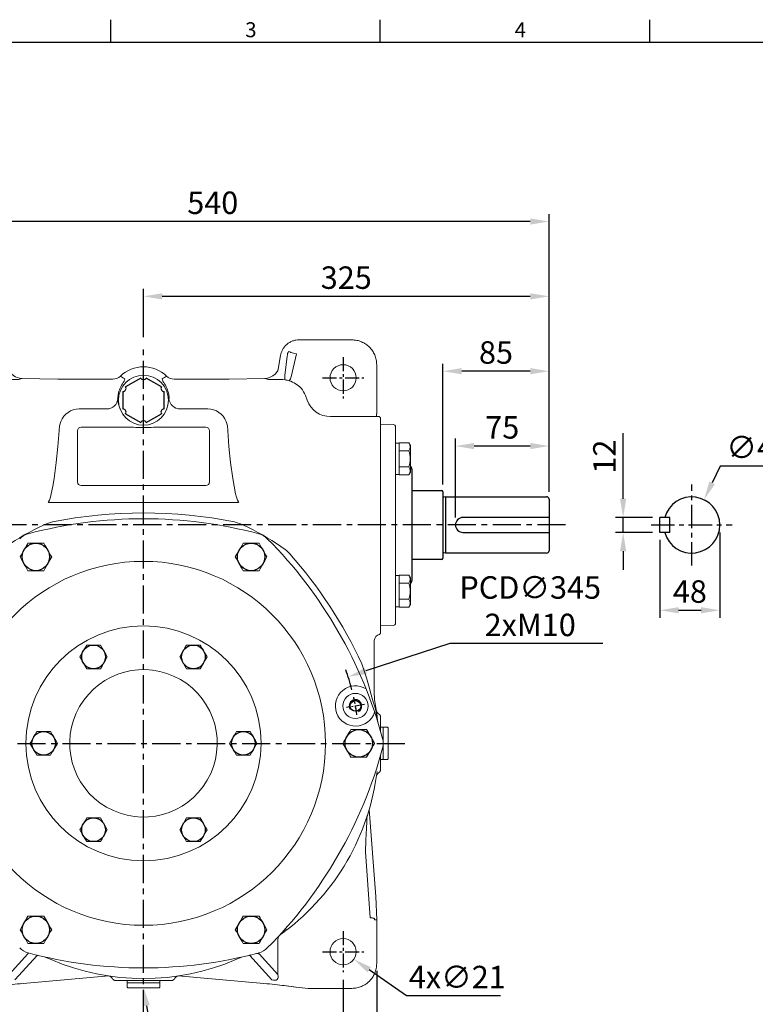
# Model space of a CAD drawing. Units: millimetres. Extents: x -42 to 1839, y -24 to 1176.
# Drawn here: x 320 to 910, y 381 to 1170 of the extents above; entities that cross this region are included whole.
import ezdxf
from ezdxf.enums import TextEntityAlignment as Align

# ---------------------------------------------------------------- set-up
doc = ezdxf.new("R2010")
doc.units = ezdxf.units.MM
doc.linetypes.add('中心線', pattern=[12, 7.5, -1.5, 1.5, -1.5])
doc.linetypes.add('剖面線', pattern=[5, 2.5, -0.5, 0.5, -0.5, 0.5, -0.5])
for name, color, linetype in [('CEN', 2, '中心線'), ('DIM', 3, 'Continuous'), ('HATCH', 1, '剖面線'), ('MAIN', 7, 'Continuous'), ('THIN', 1, 'Continuous')]:
    doc.layers.add(name, color=color, linetype=linetype)
doc.styles.add('ATTDEF', font='txt')
doc.styles.get("Standard").update_dxf_attribs({"font": 'simplex.shx', "bigfont": 'chineset.shx'})
doc.dimstyles.new('C', dxfattribs={"dimscale": 6, "dimtxt": 3, "dimasz": 2.5, "dimexe": 1, "dimexo": 1, "dimgap": 1, "dimtad": 1, "dimtoh": 1, "dimdec": 4, "dimdsep": 46, "dimtxsty": 'Standard', "dimcen": 0, "dimclrd": 256, "dimclre": 256, "dimclrt": 256, "dimadec": 0, "dimazin": 0, "dimtfac": 0.6, "dimtdec": 4, "dimtofl": 0, "dimtmove": 0, "dimatfit": 3, "dimfxl": 0, "dimtolj": 1, "dimarcsym": 0})
doc.dimstyles.new('L', dxfattribs={"dimscale": 6, "dimtxt": 3, "dimasz": 2.5, "dimexe": 1, "dimexo": 1, "dimgap": 1, "dimtad": 1, "dimdec": 4, "dimdsep": 46, "dimtxsty": 'Standard', "dimcen": 0, "dimclrd": 256, "dimclre": 256, "dimclrt": 256, "dimadec": 0, "dimazin": 0, "dimtfac": 0.6, "dimtdec": 4, "dimtmove": 0, "dimatfit": 3, "dimfxl": 0, "dimtolj": 1, "dimarcsym": 0})

# ---------------------------------------------------------------- blocks, each defined once
blk = doc.blocks.new('*D1')
at = {"layer": 'Defpoints', "color": 0}
for p in [(669.46, 828.26), (744.46, 785.61), (669.46, 765.01)]:
    blk.add_point(p, dxfattribs=at)
at = {"layer": 'DIM', "lineweight": -2}
for p, q in [((669.46, 771.01), (669.46, 834.26)), ((744.46, 791.61), (744.46, 834.26)), ((729.46, 828.26), (684.46, 828.26))]:
    blk.add_line(p, q, dxfattribs=at)
at = {"layer": 'DIM'}
for points in [[(684.46, 830.76), (684.46, 825.76), (669.46, 828.26)], [(729.46, 830.76), (729.46, 825.76), (744.46, 828.26)]]:
    blk.add_solid(points, dxfattribs=at)
at = {"layer": 'DIM', "insert": (706.96, 843.26), "char_height": 18, "attachment_point": 5}
blk.add_mtext('\\A1;75', dxfattribs=at)
blk = doc.blocks.new('*D2')
at = {"layer": 'Defpoints', "color": 0}
for p in [(659.46, 888.26), (659.46, 791.56), (744.46, 785.61)]:
    blk.add_point(p, dxfattribs=at)
at = {"layer": 'DIM', "lineweight": -2}
for p, q in [((659.46, 797.56), (659.46, 894.26)), ((744.46, 791.61), (744.46, 894.26)), ((729.46, 888.26), (674.46, 888.26))]:
    blk.add_line(p, q, dxfattribs=at)
at = {"layer": 'DIM'}
for points in [[(674.46, 890.76), (674.46, 885.76), (659.46, 888.26)], [(729.46, 890.76), (729.46, 885.76), (744.46, 888.26)]]:
    blk.add_solid(points, dxfattribs=at)
at = {"layer": 'DIM', "insert": (701.96, 903.26), "char_height": 18, "attachment_point": 5}
blk.add_mtext('\\A1;85', dxfattribs=at)
blk = doc.blocks.new('*D3')
at = {"layer": 'Defpoints', "color": 0}
for p in [(419.46, 948.26), (419.46, 909.63), (744.46, 785.61)]:
    blk.add_point(p, dxfattribs=at)
at = {"layer": 'DIM', "lineweight": -2}
for p, q in [((419.46, 915.63), (419.46, 954.26)), ((729.46, 948.26), (434.46, 948.26)), ((744.46, 791.61), (744.46, 954.26))]:
    blk.add_line(p, q, dxfattribs=at)
at = {"layer": 'DIM'}
for points in [[(434.46, 950.76), (434.46, 945.76), (419.46, 948.26)], [(729.46, 950.76), (729.46, 945.76), (744.46, 948.26)]]:
    blk.add_solid(points, dxfattribs=at)
at = {"layer": 'DIM', "insert": (581.96, 963.26), "char_height": 18, "attachment_point": 5}
blk.add_mtext('\\A1;325', dxfattribs=at)
blk = doc.blocks.new('*D4')
at = {"layer": 'Defpoints', "color": 0}
for p in [(204.46, 1008.26), (204.46, 809.77), (744.46, 785.61)]:
    blk.add_point(p, dxfattribs=at)
at = {"layer": 'DIM', "lineweight": -2}
for p, q in [((204.46, 815.77), (204.46, 1014.26)), ((744.46, 791.61), (744.46, 1014.26)), ((729.46, 1008.26), (219.46, 1008.26))]:
    blk.add_line(p, q, dxfattribs=at)
at = {"layer": 'DIM'}
for points in [[(219.46, 1010.76), (219.46, 1005.76), (204.46, 1008.26)], [(729.46, 1010.76), (729.46, 1005.76), (744.46, 1008.26)]]:
    blk.add_solid(points, dxfattribs=at)
at = {"layer": 'DIM', "insert": (474.96, 1023.26), "char_height": 18, "attachment_point": 5}
blk.add_mtext('\\A1;540', dxfattribs=at)
blk = doc.blocks.new('*D9')
at = {"layer": 'Defpoints', "color": 0}
for p in [(259.46, 406.51), (579.46, 406.51), (259.46, 292.15)]:
    blk.add_point(p, dxfattribs=at)
at = {"layer": 'DIM', "lineweight": -2}
for p, q in [((259.46, 400.51), (259.46, 286.15)), ((579.46, 400.51), (579.46, 286.15)), ((564.46, 292.15), (274.46, 292.15))]:
    blk.add_line(p, q, dxfattribs=at)
at = {"layer": 'DIM'}
for points in [[(274.46, 294.65), (274.46, 289.65), (259.46, 292.15)], [(564.46, 294.65), (564.46, 289.65), (579.46, 292.15)]]:
    blk.add_solid(points, dxfattribs=at)
at = {"layer": 'DIM', "insert": (419.46, 307.15), "char_height": 18, "attachment_point": 5}
blk.add_mtext('\\A1;320', dxfattribs=at)
blk = doc.blocks.new('*D10')
at = {"layer": 'Defpoints', "color": 0}
for p in [(232.56, 413.58), (606.36, 413.58), (232.56, 232.15)]:
    blk.add_point(p, dxfattribs=at)
at = {"layer": 'DIM', "lineweight": -2}
for p, q in [((232.56, 407.58), (232.56, 226.15)), ((606.36, 407.58), (606.36, 226.15)), ((591.36, 232.15), (247.56, 232.15))]:
    blk.add_line(p, q, dxfattribs=at)
at = {"layer": 'DIM'}
for points in [[(247.56, 234.65), (247.56, 229.65), (232.56, 232.15)], [(591.36, 234.65), (591.36, 229.65), (606.36, 232.15)]]:
    blk.add_solid(points, dxfattribs=at)
at = {"layer": 'DIM', "insert": (419.46, 247.15), "char_height": 18, "attachment_point": 5}
blk.add_mtext('\\A1;374', dxfattribs=at)
blk = doc.blocks.new('*D11')
at = {"layer": 'Defpoints', "color": 0}
for p in [(570.84, 429), (588.08, 417.01)]:
    blk.add_point(p, dxfattribs=at)
at = {"layer": 'DIM', "lineweight": -2}
for p, q in [((630.24, 387.69), (600.4, 408.45)), ((705.67, 387.69), (630.24, 387.69))]:
    blk.add_line(p, q, dxfattribs=at)
at = {"layer": 'DIM'}
blk.add_solid([(601.82, 410.5), (598.97, 406.4), (588.08, 417.01)], dxfattribs=at)
at = {"layer": 'DIM', "insert": (670.96, 402.69), "char_height": 18, "attachment_point": 5}
blk.add_mtext('\\A1;4x∅21', dxfattribs=at)
blk = doc.blocks.new('*D12')
at = {"layer": 'Defpoints', "color": 0}
for p in [(414.96, 420.11), (419.46, 394.51)]:
    blk.add_point(p, dxfattribs=at)
at = {"layer": 'DIM', "lineweight": -2}
for p, q in [((429.4, 337.94), (422.06, 379.73)), ((572.97, 337.94), (429.4, 337.94))]:
    blk.add_line(p, q, dxfattribs=at)
at = {"layer": 'DIM'}
blk.add_solid([(424.52, 380.17), (419.59, 379.3), (419.46, 394.51)], dxfattribs=at)
at = {"layer": 'DIM', "insert": (504.18, 357.66), "char_height": 18, "attachment_point": 5}
blk.add_mtext('\\A1;PS1/2{\\fPMingLiU|b0|i0|c136|p18;塞頭}', dxfattribs=at)
blk = doc.blocks.new('*D14')
at = {"layer": 'Defpoints', "color": 0}
for p in [(583.5, 643.37), (255.42, 536.64)]:
    blk.add_point(p, dxfattribs=at)
at = {"layer": 'DIM', "lineweight": -2}
for p, q in [((665.09, 669.92), (597.76, 648.01)), ((787.66, 669.92), (665.09, 669.92))]:
    blk.add_line(p, q, dxfattribs=at)
blk.add_arc((419.46, 590.01), 172.5, 14.40102, 20.01424, dxfattribs=at)
at = {"layer": 'DIM'}
blk.add_solid([(596.99, 650.39), (598.54, 645.64), (583.5, 643.37)], dxfattribs=at)
at = {"layer": 'DIM', "insert": (729.38, 699.92), "char_height": 18, "attachment_point": 5}
blk.add_mtext('\\A1;PCD∅345\\P2xM10', dxfattribs=at)
blk = doc.blocks.new('*D15')
at = {"layer": 'Defpoints', "color": 0}
for p in [(803.85, 771.01), (833.36, 771.01), (833.36, 759.01)]:
    blk.add_point(p, dxfattribs=at)
at = {"layer": 'DIM', "lineweight": -2}
for p, q in [((803.85, 786.01), (803.85, 838.72)), ((827.36, 771.01), (797.85, 771.01)), ((803.85, 759.01), (803.85, 771.01)), ((827.36, 759.01), (797.85, 759.01)), ((803.85, 744.01), (803.85, 729.01))]:
    blk.add_line(p, q, dxfattribs=at)
at = {"layer": 'DIM'}
for points in [[(801.35, 786.01), (806.35, 786.01), (803.85, 771.01)], [(801.35, 744.01), (806.35, 744.01), (803.85, 759.01)]]:
    blk.add_solid(points, dxfattribs=at)
at = {"layer": 'DIM', "insert": (788.85, 819.86), "char_height": 18, "attachment_point": 5, "rotation": 90}
blk.add_mtext('\\A1;12', dxfattribs=at)
blk = doc.blocks.new('*D16')
at = {"layer": 'Defpoints', "color": 0}
for p in [(833.36, 759.01), (881.36, 765.01), (881.36, 696.67)]:
    blk.add_point(p, dxfattribs=at)
at = {"layer": 'DIM', "lineweight": -2}
for p, q in [((881.36, 759.01), (881.36, 690.67)), ((833.36, 753.01), (833.36, 690.67)), ((848.36, 696.67), (866.36, 696.67))]:
    blk.add_line(p, q, dxfattribs=at)
at = {"layer": 'DIM'}
for points in [[(848.36, 699.17), (848.36, 694.17), (833.36, 696.67)], [(866.36, 699.17), (866.36, 694.17), (881.36, 696.67)]]:
    blk.add_solid(points, dxfattribs=at)
at = {"layer": 'DIM', "insert": (857.36, 711.67), "char_height": 18, "attachment_point": 5}
blk.add_mtext('\\A1;48', dxfattribs=at)
blk = doc.blocks.new('*D17')
at = {"layer": 'Defpoints', "color": 0}
for p in [(868.66, 785.26), (849.05, 744.76)]:
    blk.add_point(p, dxfattribs=at)
at = {"layer": 'DIM', "lineweight": -2}
for p, q in [((881.74, 812.26), (875.2, 798.76)), ((965.74, 812.26), (881.74, 812.26))]:
    blk.add_line(p, q, dxfattribs=at)
at = {"layer": 'DIM'}
blk.add_solid([(872.95, 799.85), (877.45, 797.67), (868.66, 785.26)], dxfattribs=at)
at = {"layer": 'DIM', "insert": (926.74, 827.26), "char_height": 18, "attachment_point": 5}
blk.add_mtext('\\A1;∅45h6', dxfattribs=at)
blk = doc.blocks.new('M10')
at = {"layer": 'MAIN'}
blk.add_circle((0, 0), 4.25, dxfattribs=at)
at = {"layer": 'THIN'}
blk.add_arc((0, 0), 5, 300.0912, 210, dxfattribs=at)
blk = doc.blocks.new('PA01')
at = {"layer": 'MAIN', "flags": 128}
for points in [[(7.03, 16.5), (-7.03, 16.5)], [(-10.78, 14.33), (-17.8, 2.17)], [(17.8, 2.17), (10.78, 14.33)], [(-17.8, -2.17), (-10.78, -14.33)], [(10.78, -14.33), (17.8, -2.17)], [(-7.03, -16.5), (7.03, -16.5)]]:
    blk.add_lwpolyline(points, dxfattribs=at)
at = {"layer": 'MAIN'}
for centre, start, end in [((-9.53, 16.5), 240, 0), ((9.53, 16.5), 180, 300), ((-19.05, 0), 300, 60), ((19.05, 0), 120, 240), ((-9.53, -16.5), 0, 120), ((9.53, -16.5), 60, 180)]:
    blk.add_arc(centre, 2.5, start, end, dxfattribs=at)
blk = doc.blocks.new('GJA420')
at = {"color": 0}
for p, q in [((65.5, 195), (65.5, 192)), ((101.5, 195), (101.5, 192)), ((137.5, 195), (137.5, 192)), ((0, 192), (275, 192))]:
    blk.add_line(p, q, dxfattribs=at)
for s, p in [('3', (83.5, 192.66)), ('4', (119.5, 192.66))]:
    blk.add_text(s, height=2, dxfattribs=at).set_placement(p)
at = {"color": 4, "style": 'ATTDEF'}
blk.add_attdef('料號', text='', height=2.5, dxfattribs=at).set_placement((120.5, 3), align=Align.MIDDLE_LEFT)
for tag, p in [('比例', (200.5, 3)), ('版本', (236.5, 3))]:
    blk.add_attdef(tag, text='', height=2.5, dxfattribs=at).set_placement(p, align=Align.MIDDLE_CENTER)

msp = doc.modelspace()

# ---------------------------------------------------------------- linework, layer by layer
at = {"layer": 'CEN', "ltscale": 3}
for p, q in [((419.46042, 370.06089), (419.46042, 908.5056)), ((757.80248, 765.00682), (171.65131, 765.00682)), ((210.5475, 590.00682), (628.92463, 590.00682))]:
    msp.add_line(p, q, dxfattribs=at)
at = {"layer": 'CEN', "ltscale": 1.5}
for p, q in [((579.46042, 899.50682), (579.46042, 866.50682)), ((562.96042, 883.00682), (595.96042, 883.00682)), ((579.46042, 439.50682), (579.46042, 406.50682)), ((562.96042, 423.00682), (595.96042, 423.00682))]:
    msp.add_line(p, q, dxfattribs=at)
at = {"layer": 'CEN', "ltscale": 2.5}
for p, q in [((858.85607, 732.50682), (858.85607, 797.50682)), ((826.35607, 765.00682), (891.35607, 765.00682))]:
    msp.add_line(p, q, dxfattribs=at)
at = {"layer": 'CEN'}
msp.add_line((596.47962, 621.22008), (582.1999, 618.70218), dxfattribs=at)
msp.add_arc((419.46042, 590.00682), 172.5, 7.59188081, 12.40811919, dxfattribs=at)
at = {"layer": 'HATCH', "linetype": 'Continuous'}
for centre, radius in [((333.21043, 739.39621), 10.99999), ((505.71042, 739.39621), 10.99999), ((379.46042, 659.28885), 9.50001), ((459.46042, 659.28885), 9.50001), ((591.96042, 590.00683), 10.99999), ((339.46042, 590.00681), 9.50001), ((499.46042, 590.00681), 9.50001), ((379.46042, 520.72478), 9.50001), ((459.46042, 520.72478), 9.50001), ((333.21043, 440.61745), 10.99999), ((505.71042, 440.61745), 10.99999)]:
    msp.add_circle(centre, radius, dxfattribs=at)
at = {"layer": 'MAIN', "linetype": 'Continuous', "lineweight": 15}
for p, q in [((586.38824, 913.40723), (544.11324, 913.40723)), ((529.36137, 901.02892), (527.37514, 889.76448)), ((534.61767, 900.39972), (532.71916, 884.94676)), ((537.79342, 883.85586), (542.02093, 902.14921)), ((542.02093, 902.14921), (539.66229, 902.69357)), ((606.36083, 854.38921), (606.36083, 893.43464)), ((322.27981, 882.47074), (320.40678, 881.81867)), ((350.89291, 881.97221), (322.09614, 882.47486)), ((350.84055, 881.97221), (322.27981, 882.47074)), ((350.89291, 881.97221), (350.84055, 881.97221)), ((394.7823, 881.90576), (360.03294, 881.90576)), ((478.8879, 881.90576), (444.13855, 881.90576)), ((516.8247, 882.47486), (488.02794, 881.97221)), ((488.02794, 881.97221), (488.08029, 881.97221)), ((516.64104, 882.47074), (488.08029, 881.97221)), ((518.51407, 881.81867), (516.64104, 882.47074)), ((399.12917, 869.68922), (398.77538, 867.04466)), ((440.14546, 867.04466), (439.79167, 869.68922)), ((550.58983, 865.04697), (549.25012, 868.72833)), ((398.77253, 866.6966), (399.03101, 866.39758)), ((439.88984, 866.39758), (440.14831, 866.6966)), ((367.94185, 858.00347), (390.06768, 858.00347)), ((448.85317, 858.00347), (470.979, 858.00347)), ((606.09616, 852.0145), (606.20911, 852.65511)), ((601.51722, 851.88677), (569.38368, 851.88677)), ((604.02034, 851.89231), (604.48348, 852.04657)), ((604.46511, 852.06263), (604.48348, 852.04657)), ((608.46042, 851.96614), (609.0018, 851.41786)), ((609.39999, 845.92194), (619.58991, 845.57056)), ((609.46042, 850.94439), (609.46042, 848.92155)), ((609.46042, 848.92155), (609.46042, 844.92766)), ((609.46042, 844.92766), (609.46042, 844.51756)), ((609.46042, 844.51756), (609.46042, 823.21173)), ((366.52393, 799.50682), (366.52393, 840.50682)), ((369.46042, 843.44331), (411.35444, 843.44331)), ((427.5664, 843.44331), (469.46042, 843.44331)), ((472.39691, 840.50682), (472.39691, 799.50682)), ((621.46042, 833.25683), (621.46042, 843.57386)), ((621.46042, 821.45146), (621.46042, 833.25683)), ((624.46042, 830.58907), (621.46042, 830.58907)), ((624.46042, 830.74078), (632.18927, 830.74078)), ((624.46042, 830.58622), (624.46042, 830.74078)), ((624.46042, 824.54449), (624.46042, 830.58622)), ((632.18927, 830.74078), (633.39344, 828.6551)), ((609.46042, 823.21173), (609.46042, 822.06205)), ((609.46042, 822.06205), (609.46042, 727.29736)), ((621.46042, 708.56066), (621.46042, 821.45146)), ((624.46042, 824.38992), (624.46042, 824.54449)), ((624.46042, 824.0808), (624.46042, 824.38992)), ((624.46042, 824.38992), (632.18927, 824.38992)), ((624.46042, 811.99734), (624.46042, 824.0808)), ((633.46042, 807.67305), (633.46042, 828.4051)), ((624.46042, 805.48907), (621.46042, 805.48907)), ((624.46042, 811.68822), (624.46042, 811.99734)), ((624.46042, 811.68822), (632.18927, 811.68822)), ((624.46042, 811.53366), (624.46042, 811.68822)), ((624.46042, 805.49193), (624.46042, 811.53366)), ((624.46042, 805.33737), (624.46042, 805.49193)), ((624.46042, 805.33737), (632.18927, 805.33737)), ((633.39344, 807.42305), (632.18927, 805.33737)), ((469.46042, 796.57033), (369.46042, 796.57033)), ((344.41065, 783.0204), (494.5102, 783.0204)), ((335.36563, 763.02541), (341.73572, 765.92714)), ((497.18512, 765.92714), (503.55521, 763.02541)), ((621.46042, 724.52305), (624.46042, 724.52305)), ((624.46042, 724.67476), (632.18927, 724.67476)), ((624.46042, 724.5202), (624.46042, 724.67476)), ((624.46042, 718.47847), (624.46042, 724.5202)), ((624.46042, 718.32391), (624.46042, 718.47847)), ((624.46042, 718.01478), (624.46042, 718.32391)), ((624.46042, 718.32391), (632.18927, 718.32391)), ((632.18927, 724.67476), (633.39344, 722.58908)), ((633.46042, 701.60703), (633.46042, 722.33908)), ((624.46042, 713.06686), (624.46042, 718.01478)), ((624.46042, 711.97305), (624.46042, 712.93543)), ((624.46042, 705.93132), (624.46042, 711.97305)), ((609.46042, 709.92105), (609.46042, 707.92204)), ((609.46042, 707.92204), (609.46042, 706.74823)), ((609.46042, 706.74823), (609.46042, 694.99098)), ((621.46042, 696.7553), (621.46042, 708.56066)), ((624.46042, 705.6222), (624.46042, 705.93132)), ((624.46042, 705.6222), (632.18927, 705.6222)), ((624.46042, 705.46764), (624.46042, 705.6222)), ((624.46042, 699.42591), (624.46042, 705.46764)), ((609.46042, 694.99098), (609.46042, 694.30802)), ((624.46042, 699.42305), (621.46042, 699.42305)), ((621.46042, 686.43827), (621.46042, 696.7553)), ((624.46042, 699.27135), (624.46042, 699.42591)), ((624.46042, 699.27135), (632.18927, 699.27135)), ((633.39344, 701.35703), (632.18927, 699.27135)), ((609.46042, 694.30802), (609.46042, 684.14503)), ((619.58991, 684.44156), (609.39999, 684.09019)), ((609.46042, 684.14503), (609.46042, 678.25547)), ((604.46042, 672.32586), (604.46042, 628.95871)), ((608.6239, 677.30908), (609.46042, 678.2814)), ((602.01584, 628.95871), (603.51695, 623.35264)), ((609.46042, 603.00682), (611.46042, 603.00682)), ((611.46042, 602.70682), (611.76042, 603.00682)), ((611.46042, 592.2568), (611.46042, 603.00682)), ((611.76042, 603.00682), (614.96042, 603.00682)), ((614.96042, 603.00682), (615.46042, 602.50682)), ((615.46042, 577.50682), (615.46042, 602.50682)), ((611.46042, 577.00682), (611.46042, 587.75684)), ((611.46042, 577.00682), (609.46042, 577.00682)), ((611.76042, 577.00682), (611.46042, 577.30682)), ((614.96042, 577.00682), (611.76042, 577.00682)), ((615.46042, 577.50682), (614.96042, 577.00682)), ((598.41141, 530.30942), (600.37624, 537.0743)), ((605.53805, 467.34492), (600.37954, 537.10417)), ((598.1214, 529.90268), (598.41141, 530.30942)), ((601.22986, 450.23937), (597.33048, 502.95169)), ((606.36083, 448.50465), (605.54644, 467.15715)), ((604.46633, 449.5356), (604.5131, 448.46433)), ((604.5131, 448.46433), (606.36083, 448.50465)), ((606.36083, 413.57901), (606.36083, 448.50465)), ((532.56079, 439.2071), (530.74225, 437.86035)), ((534.03721, 440.76458), (533.70621, 440.43612)), ((527.15102, 404.78166), (527.15102, 431.00822)), ((311.76982, 404.78166), (326.84767, 421.23624)), ((334.23387, 419.84586), (316.47735, 400.46801)), ((522.4435, 400.46801), (504.68698, 419.84586)), ((512.07318, 421.23624), (527.15102, 404.78166)), ((345.41422, 416.65917), (343.33863, 417.56069)), ((495.58222, 417.56069), (493.50663, 416.65917)), ((323.0058, 397.57184), (391.617, 403.57455)), ((323.00616, 397.56775), (391.63437, 403.57194)), ((391.62785, 403.57292), (391.63436, 403.57194)), ((447.28648, 403.57194), (515.91468, 397.56775)), ((447.28649, 403.57194), (447.293, 403.57292)), ((323.00616, 397.56775), (323.0058, 397.57184)), ((406.46042, 400.00682), (406.46042, 398.00682)), ((406.76042, 398.00682), (406.46042, 397.70682)), ((432.46042, 398.00682), (406.46042, 398.00682)), ((406.46042, 397.70682), (406.46042, 394.50682)), ((432.46042, 397.70682), (432.16042, 398.00682)), ((432.46042, 398.00682), (432.46042, 400.00682)), ((432.46042, 394.50682), (432.46042, 397.70682)), ((515.91504, 397.57184), (515.91468, 397.56775)), ((532.02338, 395.80808), (541.48709, 394.48225)), ((532.1785, 395.79458), (532.02338, 395.80808)), ((532.1785, 395.79458), (541.69856, 394.46085)), ((406.46042, 394.50682), (406.96042, 394.00682)), ((431.96042, 394.00682), (406.96042, 394.00682)), ((431.96042, 394.00682), (432.46042, 394.50682)), ((541.69856, 394.46085), (551.46477, 393.60642)), ((551.46477, 393.60642), (586.38824, 393.60642))]:
    msp.add_line(p, q, dxfattribs=at)
at = {"layer": 'MAIN'}
for p, q in [((634.46042, 809.76803), (634.46042, 720.46181)), ((634.46042, 792.55682), (658.46042, 792.55682)), ((659.46042, 791.55682), (659.46042, 738.45682)), ((661.46042, 787.60682), (660.10376, 787.41615)), ((661.46042, 787.60682), (661.46042, 742.40682)), ((661.46042, 787.60682), (742.46042, 787.60682)), ((744.46042, 785.60682), (744.46042, 744.40682)), ((744.46042, 771.00682), (675.46042, 771.00682)), ((841.35607, 771.00682), (833.35607, 771.00682)), ((833.35607, 759.00682), (833.35607, 771.00682)), ((841.35607, 759.00682), (841.35607, 771.00682)), ((675.46042, 759.00682), (744.46042, 759.00682)), ((841.35607, 759.00682), (833.35607, 759.00682)), ((661.46042, 742.40682), (660.10376, 742.59749)), ((742.46042, 742.40682), (661.46042, 742.40682)), ((658.46042, 737.45682), (634.46042, 737.45682))]:
    msp.add_line(p, q, dxfattribs=at)
at = {"layer": 'MAIN', "color": 7, "linetype": 'Continuous', "lineweight": 15}
for p, q in [((326.85957, 750.3962), (339.56128, 750.3962)), ((499.35957, 750.3962), (512.06127, 750.3962)), ((339.56128, 728.3962), (326.85957, 728.3962)), ((512.06127, 728.3962), (499.35957, 728.3962)), ((373.97559, 668.78886), (384.94525, 668.78886)), ((453.9756, 668.78886), (464.94525, 668.78886)), ((384.94525, 649.78885), (373.97559, 649.78885)), ((464.94525, 649.78885), (453.9756, 649.78885)), ((585.60956, 601.00682), (598.31127, 601.00682)), ((333.97559, 599.50682), (344.94525, 599.50682)), ((493.9756, 599.50682), (504.94525, 599.50682)), ((344.94525, 580.50682), (333.97559, 580.50682)), ((504.94525, 580.50682), (493.9756, 580.50682)), ((598.31127, 579.00682), (585.60956, 579.00682)), ((373.97559, 530.22479), (384.94525, 530.22479)), ((453.9756, 530.22479), (464.94525, 530.22479)), ((384.94525, 511.22479), (373.97559, 511.22479)), ((464.94525, 511.22479), (453.9756, 511.22479)), ((326.85957, 451.61744), (339.56128, 451.61744)), ((499.35957, 451.61744), (512.06127, 451.61744)), ((339.56128, 429.61744), (326.85957, 429.61744)), ((512.06127, 429.61744), (499.35957, 429.61744))]:
    msp.add_line(p, q, dxfattribs=at)
at = {"layer": 'MAIN', "linetype": 'Continuous', "lineweight": 15, "flags": 128}
for points in [[(322.09166, 882.47492), (320.01334, 882.69516), (318.23197, 883.19009), (316.76096, 883.84049), (315.58758, 884.54645), (314.01437, 885.83153), (313.46657, 886.39101), (313.00411, 886.8947), (312.66501, 887.2269), (312.52101, 887.24374)], [(527.01959, 888.56464), (527.00305, 888.57444), (526.87538, 888.37334), (526.63626, 887.97819), (526.07917, 887.16274), (525.01513, 885.93539), (523.24454, 884.48112), (520.57869, 883.14738), (518.88079, 882.68786), (516.95384, 882.47665)], [(404.43178, 882.15166), (404.54449, 881.83116), (404.35642, 881.23306), (403.90479, 880.35365), (403.26215, 879.19971)], [(435.6587, 879.19971), (435.01984, 880.34677), (434.56892, 881.22302), (434.3767, 881.828), (434.48906, 882.15166)], [(533.06482, 881.33033), (531.07076, 881.49207), (530.45627, 881.50396)], [(351.75906, 840.83178), (352.12904, 844.44635), (353.1453, 848.03214)], [(485.77555, 848.03214), (486.77208, 844.54869), (487.16178, 840.83178)], [(342.96527, 783.53742), (343.14622, 783.56988), (343.23649, 783.61114), (343.54099, 783.87261), (343.70356, 784.08825), (344.08848, 784.80171), (344.9174, 787.21436), (345.60052, 789.95528), (346.81171, 796.04054), (347.81225, 802.15753), (349.59508, 815.05091), (350.93095, 827.9532), (351.75906, 840.83178)], [(487.16178, 840.83178), (487.98989, 827.9532), (489.32577, 815.05091), (491.10859, 802.15753), (492.10913, 796.04054), (493.32033, 789.95528), (494.00344, 787.21436), (494.83237, 784.80171), (495.2173, 784.08825), (495.43071, 783.81593), (495.68436, 783.61114), (495.86039, 783.54613), (495.95557, 783.53742)], [(341.73572, 765.92714), (345.05578, 767.09131), (346.61457, 767.45848)], [(492.30628, 767.45848), (493.86506, 767.09131), (497.18512, 765.92714)], [(594.46042, 653.78489), (595.8338, 649.65586), (598.17196, 642.39624)], [(598.17196, 642.39624), (600.35137, 634.96812), (602.01585, 628.95871)], [(603.51695, 623.35264), (604.76268, 619.23901), (605.91922, 615.20955)], [(605.91922, 615.20955), (606.86531, 610.29613), (606.86841, 610.2675)], [(598.59928, 528.84721), (598.56693, 529.01345), (598.55301, 529.02844), (598.54076, 529.0152), (598.52738, 528.97376), (598.51633, 528.91918), (598.49956, 528.80331), (598.46644, 528.46718), (598.38312, 527.12519), (598.16567, 522.06194), (597.76628, 512.40005), (597.33048, 502.95169)], [(505.27398, 420.38412), (504.98383, 420.15991), (504.68698, 419.84586)], [(512.07318, 421.23624), (511.4294, 421.35441), (509.5712, 421.46694)]]:
    msp.add_lwpolyline(points, dxfattribs=at)
at = {"layer": 'MAIN', "color": 7, "linetype": 'Continuous', "lineweight": 15, "flags": 128}
for points in [[(320.50871, 739.39621), (321.37893, 740.90343), (322.73559, 743.25324), (323.84057, 745.16713), (324.92886, 747.05213), (325.7306, 748.44075), (326.46697, 749.7162), (326.85957, 750.3962)], [(339.56128, 750.3962), (340.40935, 748.9273), (341.34522, 747.30633), (342.48033, 745.34025), (343.65188, 743.31107), (345.02659, 740.93), (345.91213, 739.39621)], [(493.00872, 739.39621), (493.85679, 740.86511), (494.79266, 742.48608), (495.92777, 744.45216), (497.09932, 746.48134), (498.47403, 748.86242), (499.35957, 750.3962)], [(512.06127, 750.3962), (512.90935, 748.9273), (513.84522, 747.30633), (514.98033, 745.34025), (516.15188, 743.31107), (517.52659, 740.93), (518.41213, 739.39621)], [(326.85957, 728.3962), (326.01149, 729.86511), (325.07562, 731.48609), (323.94051, 733.45215), (322.76897, 735.48133), (321.39426, 737.86242), (320.50871, 739.39621)], [(345.91213, 739.39621), (345.51953, 738.71621), (344.78315, 737.44076), (343.98142, 736.05212), (342.89313, 734.16714), (341.78814, 732.25325), (340.43148, 729.90344), (339.56128, 728.3962)], [(499.35957, 728.3962), (498.5115, 729.86511), (497.57562, 731.48609), (496.44051, 733.45215), (495.26897, 735.48133), (493.89425, 737.86242), (493.00872, 739.39621)], [(518.41213, 739.39621), (517.56405, 737.9273), (516.62818, 736.30632), (515.49307, 734.34024), (514.32153, 732.31108), (512.94681, 729.92999), (512.06127, 728.3962)], [(368.49077, 659.28885), (369.92729, 661.77698), (371.42821, 664.37664), (372.70391, 666.58623), (373.97559, 668.78886)], [(384.94525, 668.78886), (386.38177, 666.30072), (387.88269, 663.70107), (389.15839, 661.49148), (390.43008, 659.28885)], [(448.49077, 659.28885), (449.92729, 661.77698), (451.42821, 664.37664), (452.70391, 666.58623), (453.9756, 668.78886)], [(464.94525, 668.78886), (465.49816, 667.83119), (466.88241, 665.43359), (468.32062, 662.94254), (470.43008, 659.28885)], [(373.97559, 649.78885), (372.53908, 652.27699), (371.03816, 654.87664), (369.76245, 657.08623), (368.49077, 659.28885)], [(390.43008, 659.28885), (388.99356, 656.80073), (387.49264, 654.20105), (386.21693, 651.99148), (384.94525, 649.78885)], [(453.9756, 649.78885), (451.86614, 653.44254), (450.46368, 655.87167), (449.04368, 658.33118), (448.49077, 659.28885)], [(470.43008, 659.28885), (468.99356, 656.80073), (467.49264, 654.20105), (466.21694, 651.99148), (464.94525, 649.78885)], [(579.25872, 590.00682), (580.10679, 591.47573), (581.04266, 593.0967), (582.17778, 595.06277), (583.34932, 597.09195), (584.72403, 599.47303), (585.60956, 601.00682)], [(598.31127, 601.00682), (599.18148, 599.49958), (600.53814, 597.14978), (601.64312, 595.23589), (602.73142, 593.3509), (603.53316, 591.96226), (604.26953, 590.68682), (604.66213, 590.00682)], [(328.49077, 590.00682), (329.04368, 590.96448), (330.42792, 593.36207), (331.86614, 595.85314), (333.97559, 599.50682)], [(344.94525, 599.50682), (346.38177, 597.01869), (347.88269, 594.41903), (349.15839, 592.20945), (350.43008, 590.00682)], [(488.49077, 590.00682), (490.60022, 593.66051), (492.00268, 596.08963), (493.42269, 598.54915), (493.9756, 599.50682)], [(504.94525, 599.50682), (506.38177, 597.01869), (507.88269, 594.41903), (509.15839, 592.20945), (510.43008, 590.00682)], [(333.97559, 580.50682), (332.53908, 582.99495), (331.03816, 585.59461), (329.76245, 587.8042), (328.49077, 590.00682)], [(350.43008, 590.00682), (348.32062, 586.35314), (346.91816, 583.924), (345.49816, 581.46449), (344.94525, 580.50682)], [(493.9756, 580.50682), (492.53907, 582.99495), (491.03816, 585.59461), (489.76245, 587.8042), (488.49077, 590.00682)], [(510.43008, 590.00682), (509.87717, 589.04915), (508.49292, 586.65157), (507.0547, 584.1605), (504.94525, 580.50682)], [(585.60956, 579.00682), (585.21698, 579.68682), (584.48059, 580.96226), (583.67887, 582.3509), (582.59057, 584.23589), (581.48558, 586.14978), (580.12892, 588.49958), (579.25872, 590.00682)], [(604.66213, 590.00682), (603.81406, 588.53791), (602.87818, 586.91693), (601.74307, 584.95087), (600.57152, 582.92169), (599.19682, 580.54061), (598.31127, 579.00682)], [(368.49077, 520.72479), (369.92729, 523.21292), (371.42821, 525.81258), (372.70391, 528.02216), (373.97559, 530.22479)], [(384.94525, 530.22479), (387.05471, 526.57111), (388.45717, 524.14197), (389.87717, 521.68245), (390.43008, 520.72479)], [(448.49077, 520.72479), (449.92729, 523.21292), (451.42821, 525.81258), (452.70391, 528.02216), (453.9756, 530.22479)], [(464.94525, 530.22479), (466.38177, 527.73666), (467.88269, 525.137), (469.15839, 522.92741), (470.43008, 520.72479)], [(373.97559, 511.22479), (373.42268, 512.18245), (372.03844, 514.58004), (370.60022, 517.07111), (368.49077, 520.72479)], [(390.43008, 520.72479), (388.99356, 518.23666), (387.49264, 515.637), (386.21693, 513.42741), (384.94525, 511.22479)], [(453.9756, 511.22479), (452.53907, 513.71292), (451.03816, 516.31258), (449.76245, 518.52216), (448.49077, 520.72479)], [(470.43008, 520.72479), (468.99356, 518.23666), (467.49264, 515.637), (466.21694, 513.42741), (464.94525, 511.22479)], [(320.50871, 440.61744), (321.3568, 442.08635), (322.29267, 443.70733), (323.42778, 445.67339), (324.59932, 447.70257), (325.97403, 450.08364), (326.85957, 451.61744)], [(339.56128, 451.61744), (340.40935, 450.14853), (341.34522, 448.52755), (342.48033, 446.56149), (343.65188, 444.53231), (345.02659, 442.15123), (345.91213, 440.61744)], [(493.00872, 440.61744), (493.40131, 441.29744), (494.13769, 442.57288), (494.93942, 443.96152), (496.02772, 445.84651), (497.13271, 447.7604), (498.48937, 450.1102), (499.35957, 451.61744)], [(512.06127, 451.61744), (512.90935, 450.14853), (513.84522, 448.52755), (514.98033, 446.56149), (516.15188, 444.53231), (517.52659, 442.15123), (518.41213, 440.61744)], [(326.85957, 429.61744), (326.01149, 431.08635), (325.07562, 432.70733), (323.94051, 434.67339), (322.76897, 436.70257), (321.39426, 439.08364), (320.50871, 440.61744)], [(345.91213, 440.61744), (345.06405, 439.14853), (344.12818, 437.52755), (342.99308, 435.56149), (341.82153, 433.53231), (340.44681, 431.15123), (339.56128, 429.61744)], [(499.35957, 429.61744), (498.5115, 431.08635), (497.57562, 432.70733), (496.44051, 434.67339), (495.26897, 436.70257), (493.89425, 439.08364), (493.00872, 440.61744)], [(518.41213, 440.61744), (517.54192, 439.1102), (516.18526, 436.7604), (515.08028, 434.84651), (513.99198, 432.96152), (513.19025, 431.57288), (512.45387, 430.29744), (512.06127, 429.61744)]]:
    msp.add_lwpolyline(points, dxfattribs=at)
at = {"layer": 'MAIN', "linetype": 'Continuous', "lineweight": 15}
for centre, radius in [((579.46042, 883.00682), 10.5), ((419.46042, 865.00682), 20.0349), ((419.46042, 590.00682), 145.83477), ((419.46042, 590.00682), 94.1808), ((589.33976, 619.96113), 10.08926), ((589.33976, 619.96113), 4.25), ((579.46042, 423.00682), 10.5)]:
    msp.add_circle(centre, radius, dxfattribs=at)
for centre, radius, start, end in [((542.17335, 915.49441), 13.04481, 240.14853856, 258.90158332), ((419.46042, 865.00682), 26.7728, 46.38499188, 133.61500812), ((419.46042, 865.00682), 26.77097, 46.38499188, 133.61500812), ((394.78507, 890.90907), 9.00331, 269.98233839, 313.59670825), ((220.32881, 602.9639), 334.42444, 56.59820216, 57.30098051), ((616.96939, 605.45777), 331.4492, 122.69586701, 123.40495387), ((444.13472, 890.90643), 9.00068, 226.39656979, 270.02439246), ((539.26389, 883.74758), 6.65368, 169.61697428, 201.30265962), ((529.16024, 886.06629), 8.91167, 322.56232793, 345.63865215), ((426.93504, 863.25889), 28.53972, 146.04452264, 166.97879405), ((411.26209, 862.94439), 29.31603, 13.30137569, 33.6752911), ((528.8263, 858.27926), 23.56498, 44.2114963, 71.67257486), ((390.07816, 866.97489), 8.97144, 269.93306136, 356.31046484), ((400.20139, 866.85895), 1.43806, 172.58040711, 186.48259058), ((421.46207, 866.32255), 22.43119, 179.80835406, 215.90911604), ((448.84162, 866.97375), 8.9703, 183.68269118, 270.07378559), ((438.68107, 866.85863), 1.47616, 353.69791932, 7.23954289), ((607.92703, 900.24049), 48.2773, 265.93919116, 270.63304992), ((619.46042, 843.57384), 2, 0.00052831, 88.05268752), ((369.46042, 840.50682), 2.93649, 90, 180), ((419.46042, 931.14456), 88.07504, 264.71931367, 275.28068633), ((469.46042, 840.50682), 2.93649, 0, 90), ((627.39189, 827.56535), 5.7531, 326.49907084, 33.50092916), ((632.96042, 828.4051), 0.5, 0, 30), ((611.79526, 818.03907), 21.35998, 342.70300192, 17.29699808), ((627.23138, 808.51279), 5.88761, 327.36125067, 32.63874933), ((632.96042, 807.67305), 0.5, 330, 0), ((369.46042, 799.50682), 2.93649, 180, 270), ((469.46042, 799.50682), 2.93649, 270, 0), ((344.25183, 784.85525), 1.84171, 225.68782757, 274.94687124), ((494.65898, 784.8833), 1.86884, 265.43378322, 313.93151797), ((419.46042, 405.44396), 369.27094, 78.62267443, 101.37732557), ((419.46042, 410.00682), 360, 75.12125525, 104.87874475), ((419.46042, 590.00682), 192.37298, 115.92183006, 126.17028372), ((330.87082, 743.44852), 14.9906, 104.87850004, 135.12153158), ((419.46042, 590.00682), 192.37298, 53.82971628, 64.07816994), ((508.04999, 743.44846), 14.99068, 44.8785512, 75.12144448), ((263.57585, 500.00682), 360, 15.12125525, 44.87874475), ((518.90694, 726.03123), 23.87298, 41.51592403, 53.82971628), ((263.57585, 500.00682), 364.87298, 24.92657235, 41.51592403), ((627.39189, 721.49933), 5.7531, 326.49907084, 33.50092916), ((611.42839, 711.97305), 21.71054, 342.99087748, 17.00912252), ((632.96042, 722.33908), 0.5, 0, 30), ((627.39189, 702.44678), 5.7531, 326.49907084, 33.50092916), ((632.96042, 701.60703), 0.5, 330, 0), ((619.46042, 686.43829), 2, 271.97452149, 359.99947169), ((419.46042, 590.00682), 59.07767, 60, 240), ((419.46042, 590.00682), 59.07767, 240, 60), ((589.33976, 619.96113), 16.12231, 58.14666006, 342.28324396), ((634.46042, 628.95871), 30, 180, 190.26898131), ((419.46042, 590.00682), 188.5, 6.17028372, 10.26898131), ((610.0836, 616.93966), 4.01643, 187.9987962, 249.339824), ((419.46042, 590.00682), 188.5, 5.33312776, 6.17028372), ((596.63941, 590.00682), 14.99083, 344.8787101, 15.1212899), ((263.57585, 680.00682), 360, 315.12125525, 344.87874475), ((419.46037, 590.00686), 188.50006, 306.87004451, 353.12995322), ((610.08191, 563.07533), 4.01457, 110.64444801, 172.06194605), ((581.70124, 527.41921), 16.95827, 4.83040296, 9.81284241), ((600.80281, 434.95513), 15.27645, 77.75335054, 87.88466368), ((532.62684, 432.28897), 5.62361, 128.31611558, 193.16443159), ((419.46042, 590.00682), 188.5, 305.33312776, 306.17028372), ((529.65382, 443.06461), 4.8302, 307.00121381, 327.03147755), ((330.87083, 436.56514), 14.99062, 224.87848836, 255.12148003), ((321.12339, 422.39124), 5.83964, 348.59245353, 357.09077134), ((419.46042, 770.00682), 360, 255.12125525, 284.87874475), ((336.27964, 416.48033), 3.93852, 112.72195624, 121.2937555), ((419.46042, 590.00682), 188.5, 245.33312776, 246.17028372), ((419.46042, 590.00682), 188.5, 293.82971628, 294.66687224), ((502.64121, 416.48033), 3.93852, 58.7062445, 67.27804042), ((508.04998, 436.5652), 14.99069, 284.87857354, 315.12143078), ((517.79745, 422.39124), 5.83964, 182.90922743, 191.40754647), ((419.46042, 590.00667), 188.49986, 246.87001958, 293.12998042), ((391.03286, 399.6014), 4.01585, 18.05320266, 81.38579349), ((447.88967, 399.59941), 4.01806, 98.63370174, 161.88303893)]:
    msp.add_arc(centre, radius, start, end, dxfattribs=at)
at = {"layer": 'MAIN'}
for centre, radius, start, end in [((631.46042, 809.76803), 3, 0, 48.1896851), ((658.46042, 791.55682), 1, 0, 90), ((659.98846, 788.2078), 0.8, 228.69670141, 278.28638239), ((742.46042, 785.60682), 2, 0, 90), ((858.85607, 765.00682), 22.5, 195.46600995, 164.53399005), ((675.46042, 765.00682), 6, 90, 270), ((659.98846, 741.80584), 0.8, 81.71361761, 131.30329859), ((742.46042, 744.40682), 2, 270, 0), ((658.46042, 738.45682), 1, 270, 0), ((631.46042, 720.46181), 3, 311.8103149, 0)]:
    msp.add_arc(centre, radius, start, end, dxfattribs=at)
at = {"layer": 'MAIN', "linetype": 'Continuous', "lineweight": 15}
for centre, major_axis, ratio, start_param, end_param in [((546.41917, 898.31879), (-3.30529, 12.27903), 0.931064783, 0.843801388, 1.160094437), ((305.32792, 881.87905), (15.11686, -0.03382), 0.024890691, 4.921457072, 6.21231932), ((324.81131, 879.42701), (7.87662, -1.3341), 0.348297517, 1.956334284, 1.98101634), ((360.03294, 882.13266), (13, 0), 0.017455065, 3.926990817, 4.71238898), ((478.88791, 882.13266), (13, 0), 0.017455065, 4.71238898, 5.497787144), ((514.10953, 879.42701), (7.87662, 1.3341), 0.348297517, 1.160576314, 1.18525837), ((514.10953, 879.42701), (7.87662, 1.3341), 0.348297517, 1.12960011, 1.160576314), ((533.59293, 881.87905), (15.11686, 0.03382), 0.024890691, 3.21245864, 4.503320889), ((530.45627, 860.92727), (2.26843, 20.44385), 0.971976368, 6.103671387, 6.266051324), ((530.45627, 855.33987), (16.82113, 18.22116), 0.59375729, 0.117566806, 0.131236012), ((530.45627, 861.88616), (0, 20.00518), 0.999741117, 5.061454831, 5.401518814), ((569.38368, 871.88768), (0, 20.00091), 0.999954296, 1.919862177, 3.141592654), ((367.9583, 842.00894), (11.31371, 11.31371), 0.999318986, 0.786767691, 1.969754194), ((470.96254, 842.00894), (11.31371, -11.31371), 0.999318986, 1.17183846, 2.354824962), ((601.51722, 852.06132), (10, 0), 0.017455065, 4.71238898, 4.965392071), ((609.46042, 672.32586), (0, 5.01509), 0.996991048, 0.167448079, 1.570796327), ((600.19317, 466.70983), (-1.21964, 16.48719), 0.181463574, 3.081151072, 3.126223544), ((601.4733, 449.40492), (3.00272, 0.07022), 0.272484598, 0.074202057, 0.537211232), ((519.06812, 408.8771), (-7.44411, 8.12382), 0.453775113, 2.449043803, 3.834141504), ((323.0058, 396.36186), (22.99976, 2.01776), 0.05220726, 1.566216236, 2.351614399), ((515.91504, 396.36186), (22.99976, -2.01776), 0.05220726, 0.789978254, 1.575376418)]:
    msp.add_ellipse(centre, major_axis=major_axis, ratio=ratio, start_param=start_param, end_param=end_param, dxfattribs=at)
for points, knots in [([(544.11324, 913.40723), (543.24157, 913.36299), (541.49847, 913.27453), (538.9636, 912.56917), (536.5854, 911.46708), (534.43664, 909.96021), (532.57946, 908.1058), (531.08105, 905.95507), (529.94612, 903.58109), (529.55631, 901.87973), (529.36137, 901.02892)], [0, 0, 0, 0, 0.125036176, 0.250038969, 0.375019473, 0.499989774, 0.624961042, 0.749945765, 0.874955186, 1, 1, 1, 1]), ([(606.36083, 893.43464), (606.28024, 894.7955), (606.12116, 897.48146), (604.88076, 901.29337), (603.02921, 904.70408), (600.59534, 907.64173), (597.6577, 910.07558), (594.24702, 911.92716), (590.4351, 913.16754), (587.74912, 913.32663), (586.38824, 913.40723)], [0, 0, 0, 0, 0.130112423, 0.256805922, 0.380096462, 0.500000001, 0.61990287, 0.743192157, 0.86988611, 1, 1, 1, 1]), ([(609.46042, 727.29736), (609.46042, 724.24022), (609.46042, 718.37773), (609.46042, 712.65806), (609.46042, 709.92105)], [0, 0, 0, 0, 0.521473365, 1, 1, 1, 1]), ([(609.46042, 678.25547), (609.46042, 678.24619), (609.46042, 678.23554), (609.46042, 678.27585), (609.46042, 678.28105)], [0, 0, 0, 0, 0.871209422, 1, 1, 1, 1]), ([(609.46042, 606.26288), (609.46042, 606.15467), (609.46042, 605.93865), (609.46042, 604.88715), (609.46042, 603.35613), (609.46042, 601.585), (609.46042, 600.32347), (609.46042, 599.82597)], [0, 0, 0, 0, 0.062656095, 0.1250863445, 0.1876883033, 0.2501341324, 0.2879163436, 0.2879163436, 0.2879163436, 0.2879163436]), ([(609.46042, 580.18768), (609.46042, 579.68897), (609.46042, 578.42632), (609.46042, 576.65598), (609.46042, 575.12532), (609.46042, 574.07505), (609.46042, 573.859), (609.46042, 573.75077)], [0.712078337, 0.712078337, 0.712078337, 0.712078337, 0.7499556588, 0.8124282405, 0.8749457426, 0.9373558824, 1, 1, 1, 1]), ([(586.38824, 393.60642), (587.7491, 393.68702), (590.43507, 393.8461), (594.24698, 395.08646), (597.65767, 396.93805), (600.59529, 399.37187), (603.02911, 402.30945), (604.88068, 405.72006), (606.12114, 409.53202), (606.28023, 412.21808), (606.36083, 413.57901)], [0, 0, 0, 0, 0.130112419, 0.256805772, 0.38009612, 0.500000022, 0.619897769, 0.743185383, 0.86988081, 1, 1, 1, 1]), ([(435.79077, 400.00682), (435.68203, 400.00682), (435.46495, 400.00682), (434.40832, 400.00682), (432.86999, 400.00682), (430.82024, 400.00682), (428.37114, 400.00682), (425.58577, 400.00682), (422.58124, 400.00682), (419.45755, 400.00682), (416.33425, 400.00682), (413.32942, 400.00682), (410.54457, 400.00682), (408.09652, 400.00682), (406.04937, 400.00682), (404.51138, 400.00682), (403.45596, 400.00682), (403.23884, 400.00682), (403.13008, 400.00682)], [0, 0, 0, 0, 0.062653381, 0.125085458, 0.187684497, 0.250132694, 0.312665378, 0.375106923, 0.437564612, 0.500052143, 0.562555565, 0.624996934, 0.687479516, 0.749954117, 0.812429967, 0.874945107, 0.937358612, 1, 1, 1, 1])]:
    msp.add_open_spline(points, degree=3, knots=knots, dxfattribs=at)
for points in [[(527.37513, 889.76448), (527.10615, 888.61006)], [(606.20911, 852.65511), (606.36083, 854.38921)], [(609.0018, 851.41786), (609.46042, 850.94439)], [(609.46042, 678.25547), (608.62709, 677.2708)], [(608.6665, 613.18153), (609.46042, 611.60781)], [(609.46042, 611.60781), (609.46042, 606.26288)], [(609.46042, 568.40583), (608.6665, 566.83211)], [(609.46042, 573.75077), (609.46042, 568.40583)], [(605.54644, 467.15715), (605.50803, 467.34058)], [(396.36271, 400.00682), (394.851, 400.84591)], [(403.13008, 400.00682), (396.36271, 400.00682)], [(442.55813, 400.00682), (435.79077, 400.00682)], [(444.06984, 400.84591), (442.55813, 400.00682)], [(541.49053, 394.50157), (541.69856, 394.46085)]]:
    msp.add_open_spline(points, degree=1, dxfattribs=at)

# ---------------------------------------------------------------- block references
at = {"layer": 'DIM', "xscale": 6, "yscale": 6, "zscale": 6}
msp.add_blockref('GJA420', (0, 0), dxfattribs=at)
at = {"layer": 'MAIN', "rotation": 90}
msp.add_blockref('PA01', (419.46042, 865.00682), dxfattribs=at)
at = {"layer": 'MAIN'}
msp.add_blockref('M10', (589.33976, 619.96113), dxfattribs=at)

# ---------------------------------------------------------------- dimensions: what is measured, and where the dimension line sits
at = {"layer": 'DIM'}
for base, p1, p2, override, picture, middle in [((204.46042, 1008.25798), (744.46042, 785.60682), (204.46042, 809.76803), {"dimtmove": 0}, '*D4', (474.96042, 1008.25798)), ((419.46042, 948.25798), (744.46042, 785.60682), (419.46042, 909.63063), {"dimtmove": 0}, '*D3', (581.96042, 948.25798)), ((659.46042, 888.25798), (744.46042, 785.60682), (659.46042, 791.55682), {"dimtmove": 0}, '*D2', (701.96042, 888.25798)), ((232.56002, 232.15383), (606.36081, 413.57901), (232.56002, 413.57901), {"dimdec": 0, "dimtmove": 0}, '*D10', (419.46042, 232.15383))]:
    dim = msp.add_linear_dim(base=base, p1=p1, p2=p2, angle=180, dimstyle='L', override=override, dxfattribs=at)
    dim.commit()
    dim.dimension.update_dxf_attribs({"geometry": picture, "text_midpoint": middle, "dimtype": 160})
for base, p1, p2, picture, middle in [((669.46042, 828.25798), (744.46042, 785.60682), (669.46042, 765.00682), '*D1', (706.96042, 843.25798)), ((259.46042, 292.15383), (579.46042, 406.50682), (259.46042, 406.50682), '*D9', (419.46042, 307.15383))]:
    dim = msp.add_linear_dim(base=base, p1=p1, p2=p2, angle=180, dimstyle='L', override={"dimtmove": 0}, dxfattribs=at)
    dim.commit()
    dim.dimension.update_dxf_attribs({"geometry": picture, "text_midpoint": middle})
for base, p2, angle, picture, middle in [((803.8533, 771.00682), (833.35607, 771.00682), 90, '*D15', (788.8533, 819.86396)), ((881.35607, 696.67159), (881.35607, 765.00682), 180, '*D16', (857.35607, 711.67159))]:
    dim = msp.add_linear_dim(base=base, p1=(833.35607, 759.00682), p2=p2, angle=angle, dimstyle='L', dxfattribs=at)
    dim.commit()
    dim.dimension.update_dxf_attribs({"geometry": picture, "text_midpoint": middle})
for p1, p2, text, picture, middle in [((849.04939, 744.75641), (868.66274, 785.25723), '<>h6', '*D17', (926.73832, 827.25778)), ((414.96225, 420.11476), (419.46042, 394.50682), 'PS1/2{\\fPMingLiU|b0|i0|c136|p18;塞頭}', '*D12', (504.18354, 357.65852))]:
    dim = msp.add_diameter_dim_2p(p1=p1, p2=p2, text=text, dimstyle='C', dxfattribs=at)
    dim.commit()
    dim.dimension.update_dxf_attribs({"geometry": picture, "text_midpoint": middle})
for p1, p2, text, picture, middle in [((255.42304, 536.64029), (583.49781, 643.37335), 'PCD<>\\P2xM10', '*D14', (729.37811, 669.91864)), ((570.83987, 429.0015), (588.08097, 417.01215), '4x<>', '*D11', (670.95716, 387.69303))]:
    dim = msp.add_diameter_dim_2p(p1=p1, p2=p2, text=text, dimstyle='C', dxfattribs=at)
    dim.commit()
    dim.dimension.update_dxf_attribs({"geometry": picture, "text_midpoint": middle, "dimtype": 163})

doc.saveas('drawing.dxf')
